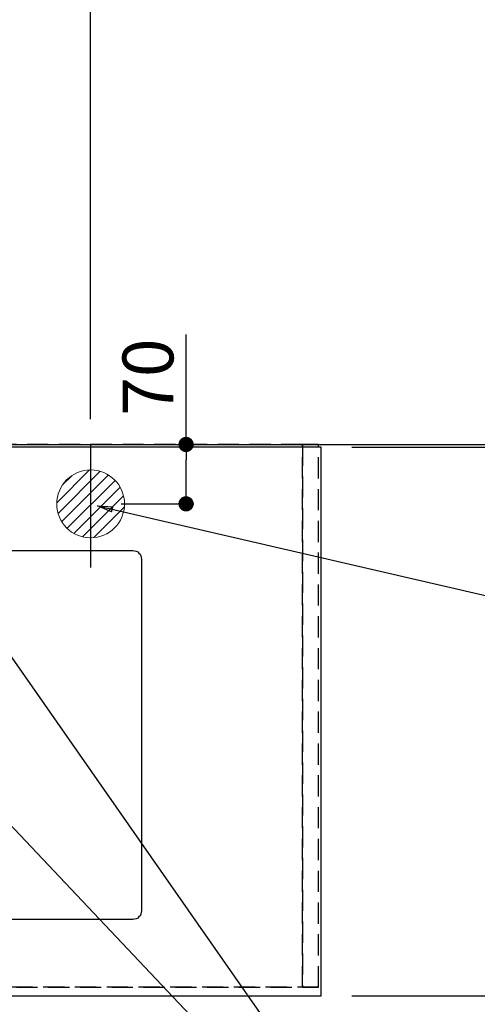
# Model space of a CAD drawing. Extents: x 83844 to 110317, y -13 to 8857.
# Drawn here: x 101983 to 102523, y 6455 to 7616 of the extents above; entities that cross this region are included whole.
import ezdxf

# ---------------------------------------------------------------- set-up
doc = ezdxf.new("R2010")
doc.units = 0
doc.header["$LTSCALE"] = 50
doc.header["$MEASUREMENT"] = 0
doc.linetypes.add('DASHED', pattern=[0.75, 0.5, -0.25])
doc.linetypes.add('HIDDEN', pattern=[0.375, 0.25, -0.125])
doc.layers.get('0').update_dxf_attribs({"linetype": 'CONTINUOUS'})
doc.layers.get('DEFPOINTS').update_dxf_attribs({"color": 146, "linetype": 'CONTINUOUS'})
for name, color, linetype in [('111-壁仕上', 3, 'CONTINUOUS'), ('121-キャビネット（中）', 253, 'HIDDEN'), ('126-甲板', 2, 'CONTINUOUS'), ('160-文字', 254, 'CONTINUOUS'), ('166-寸法B', 11, 'CONTINUOUS')]:
    doc.layers.add(name, color=color, linetype=linetype)
doc.styles.add('KH001', font='txt')
doc.dimstyles.new('KH1xx030', dxfattribs={"dimscale": 30, "dimtxt": 2, "dimasz": 0.6, "dimexe": 0.3, "dimexo": 1.2, "dimgap": 0.5, "dimtad": 3, "dimdec": 1, "dimdsep": 46, "dimlunit": 6, "dimtxsty": 'KH001', "dimblk": 'DOT', "dimcen": 1, "dimdle": 1, "dimclrd": 256, "dimclre": 256, "dimclrt": 256, "dimadec": 0, "dimazin": 0, "dimtfac": 1, "dimtdec": 1, "dimtix": 1, "dimtmove": 2, "dimatfit": 3, "dimldrblk": 'CLOSEDBLANK', "dimfxl": 1, "dimtolj": 1, "dimtzin": 0, "dimlwd": -1, "dimlwe": -1, "dimarcsym": 0})

# ---------------------------------------------------------------- blocks, each defined once
blk = doc.blocks.new('排水')
at = {"layer": '160-文字', "linetype": 'Continuous', "lineweight": 20}
h = blk.add_hatch(dxfattribs=at)
h.set_pattern_fill('ANSI31', color=4, scale=80, style=0)
h.set_pattern_definition([(45, (-328326.697, -8772.747), (-7.0710678, 7.0710678), [])])
edge = h.paths.add_edge_path()
edge.add_arc((0, 0), 40, 0, 360)
at = {"layer": '160-文字', "color": 4, "linetype": 'Continuous', "lineweight": 20}
blk.add_circle((0, 0), 40, dxfattribs=at)
blk = doc.blocks.new('_Dot')
at = {"color": 0, "linetype": 'ByBlock', "lineweight": -2}
blk.add_line((-0.5, 0), (-1, 0), dxfattribs=at)
at = {"color": 0, "linetype": 'ByBlock', "const_width": 0.5}
blk.add_lwpolyline([(-0.25, 0, 1), (0.25, 0, 1)], format="xyb", close=True, dxfattribs=at)
blk = doc.blocks.new('*D76')
at = {"layer": '166-寸法B', "transparency": 16777216}
for p, q in [((99595.2, 6429.5), (99595.2, 6154.9)), ((102339.2, 6429.5), (102339.2, 6154.9)), ((102321.2, 6163.9), (99613.2, 6163.9))]:
    blk.add_line(p, q, dxfattribs=at)
at = {"layer": 'DEFPOINTS', "color": 0, "transparency": 16777216}
for p in [(99595.2, 6465.5), (102339.2, 6465.5), (99595.2, 6163.9)]:
    blk.add_point(p, dxfattribs=at)
at = {"layer": '166-寸法B', "transparency": 16777216, "xscale": 18, "yscale": 18, "zscale": 18, "rotation": 180}
blk.add_blockref('_Dot', (99595.2, 6163.9), dxfattribs=at)
at = {"layer": '166-寸法B', "transparency": 16777216, "xscale": 18, "yscale": 18, "zscale": 18}
blk.add_blockref('_Dot', (102339.2, 6163.9), dxfattribs=at)
at = {"layer": '166-寸法B', "transparency": 16777216, "insert": (100967.2, 6214.2), "char_height": 60, "attachment_point": 5, "style": 'KH001'}
blk.add_mtext('\\A1;2,744〈ﾜｰｸﾄｯﾌﾟ寸法〉', dxfattribs=at)
blk = doc.blocks.new('_ClosedBlank')
at = {"color": 0, "linetype": 'ByBlock', "lineweight": -2}
for p, q in [((-1, 0.167), (0, 0)), ((-1, 0.167), (-1, -0.167)), ((0, 0), (-1, -0.167))]:
    blk.add_line(p, q, dxfattribs=at)
blk = doc.blocks.new('*D77')
at = {"layer": '166-寸法B', "transparency": 16777216}
for p, q in [((102367.1, 7115.5), (102858.2, 7115.5)), ((102849.2, 7097.5), (102849.2, 6483.5)), ((102375.2, 6465.5), (102858.2, 6465.5))]:
    blk.add_line(p, q, dxfattribs=at)
at = {"layer": 'DEFPOINTS', "color": 0, "transparency": 16777216}
for p in [(102331.1, 7115.5), (102339.2, 6465.5), (102849.2, 6465.5)]:
    blk.add_point(p, dxfattribs=at)
at = {"layer": '166-寸法B', "transparency": 16777216, "xscale": 18, "yscale": 18, "zscale": 18}
for p, rotation in [((102849.2, 7115.5), 90), ((102849.2, 6465.5), 270)]:
    blk.add_blockref('_Dot', p, dxfattribs=dict(at, rotation=rotation))
at = {"layer": '166-寸法B', "transparency": 16777216, "insert": (102804.2, 6790.5), "char_height": 60, "attachment_point": 5, "rotation": 90, "style": 'KH001'}
blk.add_mtext('\\A1;650', dxfattribs=at)
blk = doc.blocks.new('*D80')
at = {"layer": '166-寸法B', "transparency": 16777216}
for p, q in [((99595.2, 7148.5), (99595.2, 8185.6)), ((102067.2, 7145.4), (102067.2, 8185.6)), ((102049.2, 8176.6), (99613.2, 8176.6))]:
    blk.add_line(p, q, dxfattribs=at)
at = {"layer": 'DEFPOINTS', "color": 0, "transparency": 16777216}
for p in [(99595.2, 8176.6), (99595.2, 7112.5), (102067.2, 7109.4)]:
    blk.add_point(p, dxfattribs=at)
at = {"layer": '166-寸法B', "transparency": 16777216, "xscale": 18, "yscale": 18, "zscale": 18, "rotation": 180}
blk.add_blockref('_Dot', (99595.2, 8176.6), dxfattribs=at)
at = {"layer": '166-寸法B', "transparency": 16777216, "xscale": 18, "yscale": 18, "zscale": 18}
blk.add_blockref('_Dot', (102067.2, 8176.6), dxfattribs=at)
at = {"layer": '166-寸法B', "transparency": 16777216, "insert": (100831.2, 8225.4), "char_height": 60, "attachment_point": 5, "style": 'KH001'}
blk.add_mtext('\\A1;2,472', dxfattribs=at)
blk = doc.blocks.new('*D108')
at = {"layer": '166-寸法B', "transparency": 16777216}
for p, q in [((102375.2, 7112.5), (102723.2, 7112.5)), ((102714.2, 7094.5), (102714.2, 6483.5)), ((102375.2, 6465.5), (102723.2, 6465.5))]:
    blk.add_line(p, q, dxfattribs=at)
at = {"layer": 'DEFPOINTS', "color": 0, "transparency": 16777216}
for p in [(102339.2, 7112.5), (102339.2, 6465.5), (102714.2, 6465.5)]:
    blk.add_point(p, dxfattribs=at)
at = {"layer": '166-寸法B', "transparency": 16777216, "xscale": 18, "yscale": 18, "zscale": 18}
for p, rotation in [((102714.2, 7112.5), 90), ((102714.2, 6465.5), 270)]:
    blk.add_blockref('_Dot', p, dxfattribs=dict(at, rotation=rotation))
at = {"layer": '166-寸法B', "transparency": 16777216, "insert": (102669.2, 6789), "char_height": 60, "attachment_point": 5, "rotation": 90, "style": 'KH001'}
blk.add_mtext('\\A1;647', dxfattribs=at)
blk = doc.blocks.new('*D109')
at = {"layer": '166-寸法B', "transparency": 16777216}
for p, q in [((102714.2, 7115.5), (102714.2, 7562.1)), ((102714.2, 7133.5), (102714.2, 7151.5)), ((102375.2, 7115.5), (102723.2, 7115.5)), ((102375.2, 7112.5), (102723.2, 7112.5)), ((102714.2, 7112.5), (102714.2, 7115.5)), ((102714.2, 7094.5), (102714.2, 7076.5))]:
    blk.add_line(p, q, dxfattribs=at)
at = {"layer": 'DEFPOINTS', "color": 0, "transparency": 16777216}
for p in [(102339.2, 7115.5), (102339.2, 7112.5), (102714.2, 7115.5)]:
    blk.add_point(p, dxfattribs=at)
at = {"layer": '166-寸法B', "transparency": 16777216, "xscale": 18, "yscale": 18, "zscale": 18}
for p, rotation in [((102714.2, 7115.5), 270), ((102714.2, 7112.5), 90)]:
    blk.add_blockref('_Dot', p, dxfattribs=dict(at, rotation=rotation))
at = {"layer": '166-寸法B', "transparency": 16777216, "insert": (102664.2, 7357.6), "char_height": 60, "attachment_point": 5, "rotation": 90, "style": 'KH001'}
blk.add_mtext('\\A1;3〈ｸﾘｱﾗﾝｽ〉', dxfattribs=at)
blk = doc.blocks.new('*D112')
at = {"layer": '166-寸法B', "transparency": 16777216}
for p, q in [((102179.8, 7115.5), (102179.8, 7245)), ((102103.2, 7115.5), (102188.8, 7115.5)), ((102179.8, 7063.5), (102179.8, 7097.5)), ((102103.2, 7045.5), (102188.8, 7045.5))]:
    blk.add_line(p, q, dxfattribs=at)
at = {"layer": 'DEFPOINTS', "color": 0, "transparency": 16777216}
for p in [(102067.2, 7115.5), (102179.8, 7115.5), (102067.2, 7045.5)]:
    blk.add_point(p, dxfattribs=at)
at = {"layer": '166-寸法B', "transparency": 16777216, "xscale": 18, "yscale": 18, "zscale": 18}
for p, rotation in [((102179.8, 7115.5), 90), ((102179.8, 7045.5), 270)]:
    blk.add_blockref('_Dot', p, dxfattribs=dict(at, rotation=rotation))
at = {"layer": '166-寸法B', "transparency": 16777216, "insert": (102134.8, 7195), "char_height": 60, "attachment_point": 5, "rotation": 90, "style": 'KH001'}
blk.add_mtext('\\A1;70', dxfattribs=at)

msp = doc.modelspace()

# ---------------------------------------------------------------- linework, layer by layer
at = {"layer": '111-壁仕上', "ltscale": 2}
msp.add_line((98406.31, 7115.45), (103110.81, 7115.45), dxfattribs=at)
at = {"layer": '121-キャビネット（中）', "ltscale": 2}
msp.add_lwpolyline([(102336.16, 6475.45), (99598.16, 6475.45), (99598.16, 7115.45)], dxfattribs=at)
at = {"layer": '126-甲板'}
msp.add_lwpolyline([(102339.16, 7112.45), (99595.16, 7112.45), (99595.16, 6465.45), (102339.16, 6465.45)], close=True, dxfattribs=at)
at = {"layer": '126-甲板', "linetype": 'Continuous'}
msp.add_lwpolyline([(101337.16, 6990.45), (102117.16, 6990.45, -0.4142136), (102127.16, 6980.45), (102127.16, 6565.45, -0.4142136), (102117.16, 6555.45), (101337.16, 6555.45, -0.4142136), (101327.16, 6565.45), (101327.16, 6980.45, -0.4142136)], format="xyb", close=True, dxfattribs=at)
at = {"layer": 'DEFPOINTS'}
msp.add_line((102067.16, 7115.45), (102067.16, 6970.45), dxfattribs=at)
at = {"layer": 'DEFPOINTS', "linetype": 'DASHED'}
for points in [[(101267.16, 6475.45), (102317.16, 6475.45), (102317.16, 7115.45), (101267.16, 7115.45)], [(102317.16, 6475.45), (102317.16, 6475.45), (102317.16, 7115.45), (102317.16, 7115.45)], [(102317.16, 6475.45), (102336.16, 6475.45), (102336.16, 7115.45), (102317.16, 7115.45)]]:
    msp.add_lwpolyline(points, close=True, dxfattribs=at)

# ---------------------------------------------------------------- block references
at = {"layer": '160-文字'}
msp.add_blockref('排水', (102067.16, 7045.45), dxfattribs=at)

# ---------------------------------------------------------------- dimensions: what is measured, and where the dimension line sits
at = {"layer": '166-寸法B'}
dim = msp.add_linear_dim(base=(99595.16, 8176.63), p1=(102067.16, 7109.39), p2=(99595.16, 7112.45), dimstyle='KH1xx030', dxfattribs=at)
dim.commit()
dim.dimension.update_dxf_attribs({"geometry": '*D80', "text_midpoint": (100831.16, 8225.44)})
dim = msp.add_linear_dim(base=(102714.16, 7115.45), p1=(102339.16, 7112.45), p2=(102339.16, 7115.45), angle=90, text='<>〈ｸﾘｱﾗﾝｽ〉', dimstyle='KH1xx030', override={"dimtmove": 1}, dxfattribs=at)
dim.commit()
dim.dimension.update_dxf_attribs({"geometry": '*D109', "text_midpoint": (102717.19, 7357.59), "dimtype": 128})
dim = msp.add_linear_dim(base=(102179.78, 7115.45), p1=(102067.16, 7045.45), p2=(102067.16, 7115.45), angle=90, dimstyle='KH1xx030', override={"dimtmove": 1}, dxfattribs=at)
dim.commit()
dim.dimension.update_dxf_attribs({"geometry": '*D112', "text_midpoint": (102135.78, 7195), "dimtype": 128})
for base, p1, picture, middle in [((102849.16, 6465.45), (102331.1, 7115.45), '*D77', (102804.16, 6790.45)), ((102714.16, 6465.45), (102339.16, 7112.45), '*D108', (102669.16, 6788.95))]:
    dim = msp.add_linear_dim(base=base, p1=p1, p2=(102339.16, 6465.45), angle=90, dimstyle='KH1xx030', dxfattribs=at)
    dim.commit()
    dim.dimension.update_dxf_attribs({"geometry": picture, "text_midpoint": middle})
dim = msp.add_linear_dim(base=(99595.16, 6163.85), p1=(102339.16, 6465.45), p2=(99595.16, 6465.45), text='<>〈ﾜｰｸﾄｯﾌﾟ寸法〉', dimstyle='KH1xx030', dxfattribs=at)
dim.commit()
dim.dimension.update_dxf_attribs({"geometry": '*D76', "text_midpoint": (100967.16, 6214.16)})

# ---------------------------------------------------------------- leaders
at = {"layer": '160-文字', "annotation_type": 0, "has_hookline": 1, "hookline_direction": 0}
for points, text_width in [([(101185.2, 7056.73), (101671.44, 5873.32), (101689.44, 5873.32)], 1630.05), ([(101607.16, 7052.84), (102505.93, 6103.27), (102523.93, 6103.27)], 1398.58), ([(102075.12, 7042.95), (103385.96, 6740.78)], 735.84)]:
    msp.add_leader(points, dimstyle='KH1xx030', override={"dimgap": 0.5, "dimtad": 1}, dxfattribs=dict(at, text_width=text_width))
at = {"layer": '160-文字'}
msp.add_leader([(101847.16, 7045.45), (102505.93, 6103.27)], dimstyle='KH1xx030', override={"dimgap": 0.5, "dimtad": 1}, dxfattribs=at)

doc.saveas('drawing.dxf')
